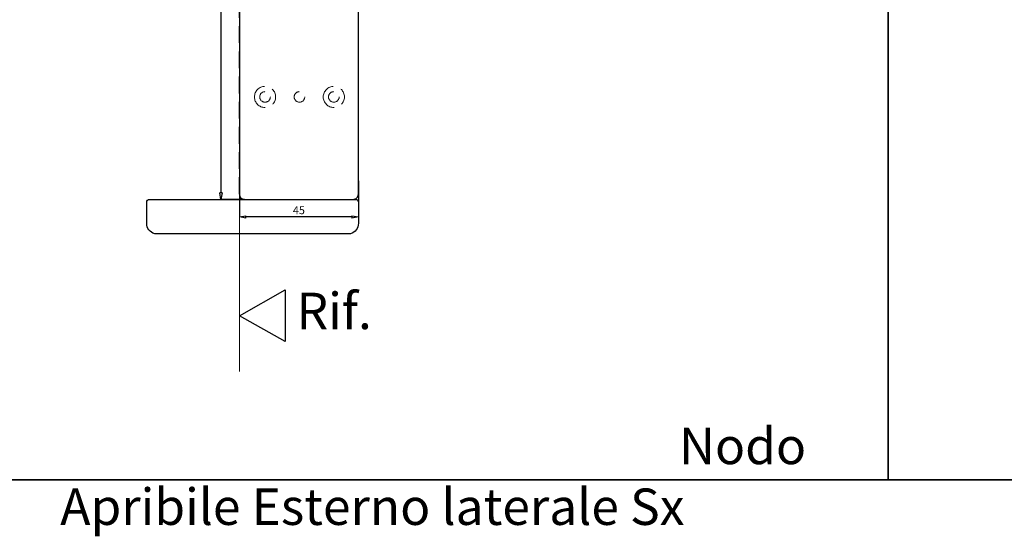
# Model space of a CAD drawing. Units: millimetres. Extents: x -768 to 176485, y -2261 to 550.
# Drawn here: x 1335 to 1707, y -792 to -596 of the extents above; entities that cross this region are included whole.
import ezdxf

# ---------------------------------------------------------------- set-up
doc = ezdxf.new("R2010")
doc.units = ezdxf.units.MM
doc.linetypes.add('CONTINUA', pattern=[0])
doc.linetypes.add('NASCOSTA', pattern=[9.525, 6.35, -3.175])
doc.layers.get('0').update_dxf_attribs({"color": 252})
doc.layers.add('MURO', color=4, linetype='Continuous', lineweight=0)
for name, color, linetype in [('PROFILI', 1, 'Continuous'), ('Quote', 252, 'Continuous'), ('SEZ', 7, 'Continuous'), ('TERMINALI', 3, 'CONTINUA')]:
    doc.layers.add(name, color=color, linetype=linetype)
doc.styles.add('ROMANS', font='ARIALN.TTF')
doc.dimstyles.new('UNIFORM', dxfattribs={"dimtxt": 2, "dimasz": 1.5, "dimexe": 0, "dimexo": 1, "dimgap": 1, "dimtad": 1, "dimrnd": 0.5, "dimdsep": 46, "dimtxsty": 'ROMANS', "dimcen": 2, "dimclrd": 252, "dimclre": 252, "dimclrt": 3, "dimadec": 1, "dimazin": 2, "dimtfac": 1, "dimtmove": 0, "dimatfit": 3, "dimfxl": 0.18, "dimtolj": 1, "dimtzin": 0, "dimarcsym": 0})

# ---------------------------------------------------------------- blocks, each defined once
blk = doc.blocks.new('_ClosedBlank')
at = {"color": 0, "linetype": 'ByBlock', "lineweight": -2}
for p, q in [((-1, 0.17), (0, 0)), ((-1, 0.17), (-1, -0.17)), ((0, 0), (-1, -0.17))]:
    blk.add_line(p, q, dxfattribs=at)
blk = doc.blocks.new('*D141')
at = {"color": 252, "linetype": 'ByBlock', "lineweight": -2, "transparency": 16777216}
for p, q in [((79.37, -150.98), (79.37, -164.61)), ((124.37, -150.98), (124.37, -164.61)), ((121.87, -164.61), (81.87, -164.61))]:
    blk.add_line(p, q, dxfattribs=at)
at = {"layer": 'DEFPOINTS', "color": 0, "transparency": 16777216}
for p in [(79.37, -149.98), (124.37, -149.98), (79.37, -164.61)]:
    blk.add_point(p, dxfattribs=at)
at = {"color": 252, "lineweight": -2, "transparency": 16777216, "xscale": 2.5, "yscale": 2.5, "zscale": 2.5, "rotation": 180}
blk.add_blockref('_ClosedBlank', (79.37, -164.61), dxfattribs=at)
at = {"color": 252, "lineweight": -2, "transparency": 16777216, "xscale": 2.5, "yscale": 2.5, "zscale": 2.5}
blk.add_blockref('_ClosedBlank', (124.37, -164.61), dxfattribs=at)
at = {"color": 3, "transparency": 16777216, "insert": (101.87, -162.08), "char_height": 3, "attachment_point": 5, "style": 'ROMANS'}
blk.add_mtext('\\A1;45', dxfattribs=at)
blk = doc.blocks.new('*D155')
at = {"color": 252, "linetype": 'ByBlock', "lineweight": -2, "transparency": 16777216}
for p, q in [((81.37, 25.83), (72.39, 25.83)), ((72.39, 23.33), (72.39, -155.48)), ((81.37, -157.98), (72.39, -157.98))]:
    blk.add_line(p, q, dxfattribs=at)
at = {"layer": 'DEFPOINTS', "color": 0, "transparency": 16777216}
for p in [(82.37, 25.83), (72.39, -157.98), (82.37, -157.98)]:
    blk.add_point(p, dxfattribs=at)
at = {"color": 252, "lineweight": -2, "transparency": 16777216, "xscale": 2.5, "yscale": 2.5, "zscale": 2.5}
for p, rotation in [((72.39, 25.83), 90), ((72.39, -157.98), 270)]:
    blk.add_blockref('_ClosedBlank', p, dxfattribs=dict(at, rotation=rotation))
at = {"color": 3, "transparency": 16777216, "insert": (69.86, -66.08), "char_height": 3, "attachment_point": 5, "rotation": 90, "style": 'ROMANS'}
blk.add_mtext('\\A1;184', dxfattribs=at)
blk = doc.blocks.new('FD155')
at = {"layer": 'SEZ'}
blk.add_lwpolyline([(-76.5, 134, 0.414214), (-79.5, 131), (-79.5, -47.81, 0.414214), (-77.5, -49.81), (-36.5, -49.81, 0.414214), (-34.5, -47.81), (-34.5, 131, 0.414214), (-37.5, 134)], format="xyb", close=True, dxfattribs=at)
at = {"style": 'ROMANS', "flags": 8}
blk.add_attdef('CODICE_FD', (-64.09, 71.77), '', height=3, dxfattribs=at)
blk = doc.blocks.new('A$C1EB474BD')
at = {"layer": 'TERMINALI', "color": 85, "linetype": 'NASCOSTA', "lineweight": 0, "true_color": 0x58ba48}
for p, q in [((729.65, 452.7), (729.65, 433.91)), ((760.65, 452.7), (729.65, 452.7)), ((761.65, 451.7), (760.65, 452.7)), ((762.65, 452.7), (761.65, 451.7)), ((780.65, 452.7), (762.65, 452.7)), ((781.65, 451.7), (780.65, 452.7)), ((782.65, 452.7), (781.65, 451.7)), ((911.65, 452.7), (782.65, 452.7)), ((913.65, 450.7), (913.65, 409.7)), ((759.65, 448.42), (761.15, 449.92)), ((759.65, 434.92), (759.65, 448.42)), ((761.15, 449.92), (761.65, 449.92)), ((761.65, 449.92), (761.65, 432.92)), ((779.65, 448.42), (781.15, 449.92)), ((779.65, 434.92), (779.65, 448.42)), ((781.15, 449.92), (781.65, 449.92)), ((781.65, 449.92), (781.65, 432.92)), ((729.65, 433.91), (730.65, 432.91)), ((730.65, 432.91), (729.65, 431.91)), ((729.65, 431.91), (729.65, 428.48)), ((732.65, 433.42), (734.15, 434.92)), ((732.65, 432.92), (732.65, 433.42)), ((761.65, 432.92), (732.65, 432.92)), ((734.15, 434.92), (759.65, 434.92)), ((763.65, 433.42), (765.15, 434.92)), ((763.65, 432.92), (763.65, 433.42)), ((781.65, 432.92), (763.65, 432.92)), ((765.15, 434.92), (779.65, 434.92)), ((729.65, 428.48), (730.65, 427.48)), ((730.65, 427.48), (729.65, 426.48)), ((729.65, 426.48), (729.65, 407.7)), ((732.65, 426.98), (732.65, 427.48)), ((732.65, 427.48), (761.65, 427.48)), ((734.15, 425.48), (732.65, 426.98)), ((759.65, 425.48), (734.15, 425.48)), ((759.65, 411.98), (759.65, 425.48)), ((761.65, 427.48), (761.65, 410.48)), ((763.65, 426.98), (763.65, 427.48)), ((763.65, 427.48), (781.65, 427.48)), ((765.15, 425.48), (763.65, 426.98)), ((779.65, 425.48), (765.15, 425.48)), ((779.65, 411.98), (779.65, 425.48)), ((781.65, 427.48), (781.65, 410.48)), ((761.15, 410.48), (759.65, 411.98)), ((761.65, 410.48), (761.15, 410.48)), ((781.15, 410.48), (779.65, 411.98)), ((781.65, 410.48), (781.15, 410.48)), ((760.65, 407.7), (729.65, 407.7)), ((760.65, 407.7), (761.65, 408.7)), ((761.65, 408.7), (762.65, 407.7)), ((780.65, 407.7), (762.65, 407.7)), ((780.65, 407.7), (781.65, 408.7)), ((781.65, 408.7), (782.65, 407.7)), ((911.65, 407.7), (782.65, 407.7))]:
    blk.add_line(p, q, dxfattribs=at)
for centre, radius in [((874.9, 442.98), 4), ((874.9, 442.98), 2), ((813.5, 429.98), 2), ((874.9, 429.98), 2), ((874.9, 416.98), 4), ((874.9, 416.98), 2)]:
    blk.add_circle(centre, radius, dxfattribs=at)
for centre, start, end in [((911.65, 450.7), 0, 90), ((911.65, 409.7), 270, 0)]:
    blk.add_arc(centre, 2, start, end, dxfattribs=at)
blk = doc.blocks.new('Nodo Apribile Esterno laterale Sx')
at = {"layer": 'MURO'}
blk.add_line((79.366, -223.101), (79.366, 106.024), dxfattribs=at)
at = {"layer": 'PROFILI'}
blk.add_lwpolyline([(96.688, -192.199), (96.688, -211.722), (79.366, -201.961), (79.366, -201.961)], close=True, dxfattribs=at)
at = {"layer": 'SEZ'}
blk.add_lwpolyline([(44.366, -158.983, -0.4142136), (45.366, -157.983), (45.366, -157.983), (45.366, -157.983), (45.366, -157.983), (45.366, -157.983), (45.366, -157.983), (45.366, -157.983), (45.366, -157.983), (45.366, -157.983), (45.366, -157.983), (45.366, -157.983), (45.366, -157.983), (45.366, -157.983), (123.366, -157.983), (123.366, -157.983), (123.366, -157.983), (123.366, -157.983), (123.366, -157.983, -0.4142136), (124.366, -158.983), (124.366, -166.983, -0.3514719), (121.366, -170.983), (47.366, -170.983, -0.3514719), (44.366, -166.983)], format="xyb", close=True, dxfattribs=at)
at = {"xscale": -1, "rotation": 90}
blk.add_blockref('A$C1EB474BD', (532.063, 755.666), dxfattribs=at)
ref = blk.add_blockref('FD155', (158.866, -108.175))
ref.add_attrib('CODICE_FD', 'FD657', (84.335, -36.4), dxfattribs={"height": 3, "style": 'ROMANS'})
at = {"layer": 'Quote', "insert": (100.989, -193.266), "char_height": 13.7827, "attachment_point": 1, "style": 'ROMANS'}
blk.add_mtext_dynamic_manual_height_columns('Rif.', width=8.11416, gutter_width=12, heights=[0], dxfattribs=at)
for base, p1, p2, angle, override, picture, middle in [((72.388, -157.983), (82.366, 25.825), (82.366, -157.983), 90, {"dimtxt": 3, "dimasz": 2.5, "dimblk": 'ClosedBlank', "dimldrblk": 'ClosedBlank', "dimfxl": 0, "dimarcsym": 1}, '*D155', (69.857, -66.079)), ((79.366, -164.61), (124.366, -149.983), (79.366, -149.983), 180, {"dimtxt": 3, "dimasz": 2.5, "dimblk": 'ClosedBlank', "dimldrblk": 'ClosedBlank', "dimarcsym": 1}, '*D141', (101.866, -162.084))]:
    dim = blk.add_linear_dim(base=base, p1=p1, p2=p2, angle=angle, dimstyle='UNIFORM', override=override)
    dim.commit()
    dim.dimension.update_dxf_attribs({"geometry": picture, "text_midpoint": middle})

msp = doc.modelspace()

# ---------------------------------------------------------------- linework, layer by layer
at = {"layer": 'DEFPOINTS'}
for points in [[(1303.97, -359.18), (1663.42, -359.18), (1663.42, -770.39), (1303.97, -770.39)], [(1663.42, -359.18), (2082.87, -359.18), (2082.87, -770.39), (1663.42, -770.39)]]:
    msp.add_lwpolyline(points, close=True, dxfattribs=at)
at = {"layer": 'Quote'}
for p, q in [((1663.42, 112.44), (1663.42, -770.39)), ((-447.54, -770.39), (3341.2, -770.39))]:
    msp.add_line(p, q, dxfattribs=at)

# ---------------------------------------------------------------- block references
msp.add_blockref('Nodo Apribile Esterno laterale Sx', (1338.79, -506.35))

# ---------------------------------------------------------------- texts
at = {"layer": 'Quote', "char_height": 13.7827, "attachment_point": 1, "style": 'ROMANS'}
for s, insert in [('\\pi72.26184;Nodo centrale Dx', (995.64, -748.96)), ('\\pi16.96667;Nodo Apribile Esterno laterale Sx', (1350.47, -750.66))]:
    msp.add_mtext_dynamic_manual_height_columns(s, width=265.2207, gutter_width=12, heights=[0], dxfattribs=dict(at, insert=insert))

doc.saveas('drawing.dxf')
